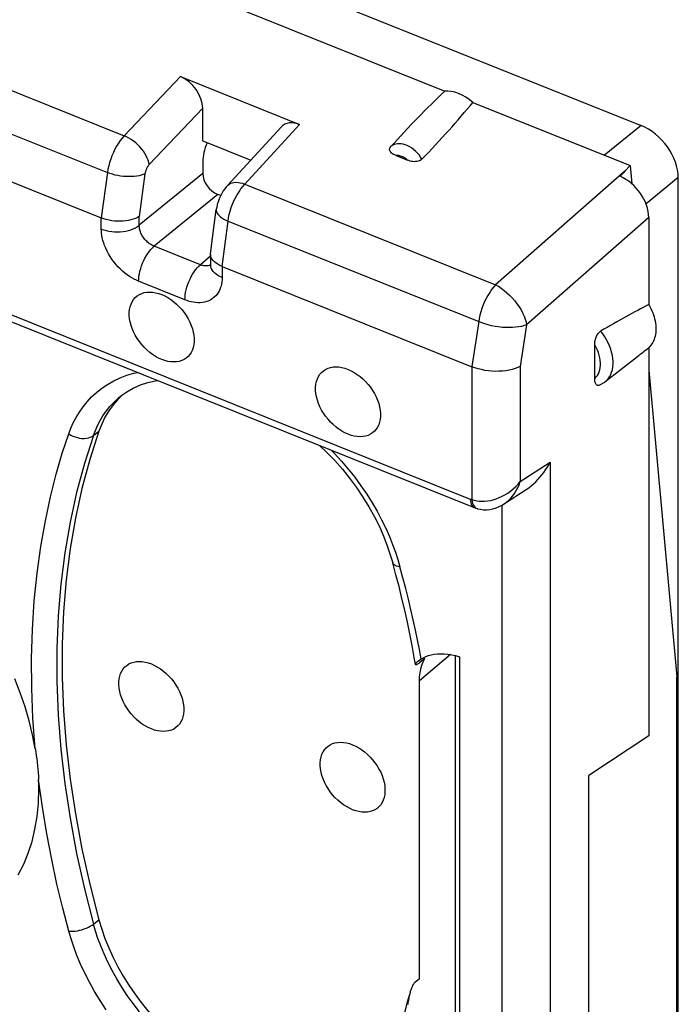
# Model space of a CAD drawing. Units: millimetres. Extents: x 114.7 to 174.6, y 73.7 to 142.1.
# Drawn here: x 124.9 to 132.2, y 108.4 to 119.3 of the extents above; entities that cross this region are included whole.
import ezdxf

# ---------------------------------------------------------------- set-up
doc = ezdxf.new("R2010")
doc.units = ezdxf.units.MM
doc.header["$LTSCALE"] = 16.335
for name, color, linetype in [('ASSI', 7, 'CONTINUOUS'), ('DRAFT', 7, 'CONTINUOUS'), ('RACCORDO', 7, 'CONTINUOUS')]:
    doc.layers.add(name, color=color, linetype=linetype)

msp = doc.modelspace()

# ---------------------------------------------------------------- linework, layer by layer
at = {"layer": 'ASSI', "color": 7, "linetype": 'CONTINUOUS'}
for points in [[(126.478, 115.539), (126.444, 115.554), (126.41, 115.572), (126.378, 115.593), (126.346, 115.617), (126.315, 115.644), (126.285, 115.673), (126.258, 115.704), (126.232, 115.736), (126.208, 115.77), (126.188, 115.805), (126.169, 115.841), (126.154, 115.878), (126.141, 115.914), (126.131, 115.951), (126.125, 115.987), (126.122, 116.022), (126.122, 116.056), (126.125, 116.088), (126.131, 116.119), (126.141, 116.148), (126.154, 116.174), (126.169, 116.198), (126.188, 116.22), (126.208, 116.238), (126.232, 116.253), (126.258, 116.265), (126.285, 116.274), (126.315, 116.279), (126.346, 116.28), (126.378, 116.279), (126.41, 116.273), (126.444, 116.265), (126.478, 116.253)], [(126.478, 116.253), (126.513, 116.237), (126.546, 116.219), (126.579, 116.198), (126.611, 116.174), (126.642, 116.147), (126.671, 116.119), (126.699, 116.088), (126.725, 116.055), (126.748, 116.021), (126.769, 115.986), (126.788, 115.95), (126.803, 115.914), (126.816, 115.877), (126.825, 115.84), (126.832, 115.805), (126.835, 115.77), (126.835, 115.735), (126.832, 115.703), (126.825, 115.672), (126.816, 115.643), (126.803, 115.617), (126.788, 115.593), (126.769, 115.572), (126.748, 115.553), (126.725, 115.538), (126.699, 115.526), (126.671, 115.518), (126.642, 115.513), (126.611, 115.511), (126.579, 115.513), (126.546, 115.518), (126.513, 115.527), (126.478, 115.539)], [(128.526, 114.716), (128.492, 114.732), (128.458, 114.75), (128.426, 114.771), (128.394, 114.795), (128.363, 114.822), (128.333, 114.85), (128.306, 114.881), (128.28, 114.914), (128.256, 114.948), (128.235, 114.983), (128.217, 115.019), (128.201, 115.055), (128.189, 115.092), (128.179, 115.128), (128.173, 115.164), (128.17, 115.199), (128.17, 115.234), (128.173, 115.266), (128.179, 115.297), (128.189, 115.326), (128.201, 115.352), (128.217, 115.376), (128.235, 115.397), (128.256, 115.415), (128.28, 115.43), (128.306, 115.443), (128.333, 115.451), (128.363, 115.456), (128.394, 115.458), (128.426, 115.456), (128.458, 115.451), (128.492, 115.442), (128.526, 115.43)], [(128.526, 115.43), (128.561, 115.415), (128.594, 115.396), (128.627, 115.375), (128.659, 115.351), (128.69, 115.325), (128.719, 115.296), (128.747, 115.265), (128.773, 115.233), (128.796, 115.199), (128.817, 115.164), (128.835, 115.127), (128.851, 115.091), (128.864, 115.055), (128.873, 115.018), (128.88, 114.982), (128.883, 114.947), (128.883, 114.913), (128.88, 114.88), (128.873, 114.85), (128.864, 114.821), (128.851, 114.794), (128.835, 114.771), (128.817, 114.749), (128.796, 114.731), (128.773, 114.716), (128.747, 114.704), (128.719, 114.695), (128.69, 114.69), (128.659, 114.688), (128.627, 114.69), (128.594, 114.695), (128.561, 114.704), (128.526, 114.716)], [(126.364, 111.476), (126.329, 111.491), (126.296, 111.509), (126.263, 111.53), (126.231, 111.554), (126.2, 111.581), (126.171, 111.61), (126.143, 111.641), (126.117, 111.673), (126.094, 111.707), (126.073, 111.742), (126.055, 111.778), (126.039, 111.815), (126.026, 111.851), (126.017, 111.888), (126.01, 111.924), (126.007, 111.959), (126.007, 111.993), (126.01, 112.025), (126.017, 112.056), (126.026, 112.085), (126.039, 112.111), (126.055, 112.135), (126.073, 112.157), (126.094, 112.175), (126.117, 112.19), (126.143, 112.202), (126.171, 112.211), (126.2, 112.216), (126.231, 112.217), (126.263, 112.216), (126.296, 112.21), (126.329, 112.202), (126.364, 112.19)], [(126.364, 112.19), (126.398, 112.174), (126.432, 112.156), (126.464, 112.135), (126.496, 112.111), (126.527, 112.084), (126.557, 112.056), (126.584, 112.025), (126.61, 111.992), (126.634, 111.958), (126.655, 111.923), (126.673, 111.887), (126.689, 111.851), (126.701, 111.814), (126.711, 111.777), (126.717, 111.742), (126.72, 111.707), (126.72, 111.672), (126.717, 111.64), (126.711, 111.609), (126.701, 111.58), (126.689, 111.554), (126.673, 111.53), (126.655, 111.509), (126.634, 111.49), (126.61, 111.475), (126.584, 111.463), (126.557, 111.455), (126.527, 111.45), (126.496, 111.448), (126.464, 111.45), (126.432, 111.455), (126.398, 111.464), (126.364, 111.476)], [(128.575, 110.587), (128.541, 110.603), (128.508, 110.621), (128.475, 110.642), (128.443, 110.666), (128.412, 110.693), (128.382, 110.722), (128.355, 110.752), (128.329, 110.785), (128.306, 110.819), (128.285, 110.854), (128.266, 110.89), (128.251, 110.927), (128.238, 110.963), (128.229, 111), (128.222, 111.036), (128.219, 111.071), (128.219, 111.105), (128.222, 111.137), (128.229, 111.168), (128.238, 111.197), (128.251, 111.223), (128.266, 111.247), (128.285, 111.268), (128.306, 111.287), (128.329, 111.302), (128.355, 111.314), (128.382, 111.322), (128.412, 111.327), (128.443, 111.329), (128.475, 111.327), (128.508, 111.322), (128.541, 111.314), (128.575, 111.301)], [(128.575, 111.301), (128.61, 111.286), (128.643, 111.268), (128.676, 111.247), (128.708, 111.223), (128.739, 111.196), (128.769, 111.167), (128.796, 111.137), (128.822, 111.104), (128.845, 111.07), (128.866, 111.035), (128.885, 110.999), (128.9, 110.962), (128.913, 110.926), (128.922, 110.889), (128.929, 110.853), (128.932, 110.818), (128.932, 110.784), (128.929, 110.752), (128.922, 110.721), (128.913, 110.692), (128.9, 110.666), (128.885, 110.642), (128.866, 110.62), (128.845, 110.602), (128.822, 110.587), (128.796, 110.575), (128.769, 110.567), (128.739, 110.561), (128.708, 110.56), (128.676, 110.561), (128.643, 110.567), (128.61, 110.575), (128.575, 110.587)], [(124.902, 109.872), (124.961, 109.988), (125.011, 110.11), (125.053, 110.239), (125.085, 110.374), (125.108, 110.514), (125.122, 110.658), (125.127, 110.809)]]:
    msp.add_lwpolyline(points, dxfattribs=at)
at = {"layer": 'DRAFT', "color": 7, "linetype": 'CONTINUOUS'}
for p, q in [((125.565, 120.106), (129.589, 118.49)), ((129.897, 118.366), (131.626, 117.672)), ((131.626, 117.672), (131.644, 117.471)), ((131.831, 115.669), (131.831, 111.401)), ((131.349, 115.291), (131.706, 115.57)), ((131.831, 115.42), (132.14, 112.047)), ((132.14, 107.588), (132.14, 112.047)), ((131.831, 111.401), (131.172, 110.965)), ((131.172, 107.525), (131.172, 110.965))]:
    msp.add_line(p, q, dxfattribs=at)
msp.add_lwpolyline([(131.831, 116.142), (131.844, 116.12), (131.855, 116.098), (131.865, 116.075), (131.875, 116.053), (131.883, 116.03), (131.89, 116.007), (131.896, 115.984), (131.901, 115.962), (131.905, 115.939), (131.908, 115.917), (131.91, 115.895), (131.91, 115.874), (131.91, 115.853), (131.908, 115.833), (131.905, 115.813), (131.901, 115.794), (131.896, 115.775), (131.89, 115.758), (131.883, 115.741), (131.875, 115.724), (131.865, 115.709), (131.855, 115.695), (131.844, 115.682), (131.831, 115.669)], dxfattribs=at)
msp.add_ellipse((129.767, 118.164), major_axis=(-0.277, 0.282), ratio=0.597503, start_param=-1.43624, end_param=-0.439919, dxfattribs=at)
at = {"layer": 'RACCORDO', "color": 253, "linetype": 'CONTINUOUS'}
for p, q in [((119.2, 120.757), (126.067, 117.999)), ((119.016, 120.351), (125.881, 117.594)), ((126.684, 118.649), (126.067, 117.999)), ((126.929, 118.301), (126.341, 117.682)), ((127.392, 117.467), (127.994, 118.123)), ((131.746, 118.112), (131.345, 117.784)), ((125.881, 117.594), (125.814, 117.095)), ((131.569, 117.61), (130.147, 116.36)), ((126.929, 117.584), (126.231, 117.014)), ((126.294, 117.581), (126.231, 117.11)), ((132.156, 117.538), (131.802, 117.249)), ((127.392, 117.467), (130.147, 116.36)), ((127.093, 117.354), (126.395, 116.784)), ((125.814, 116.973), (125.814, 117.095)), ((126.231, 117.014), (126.231, 117.11)), ((127.142, 116.562), (127.208, 117.061)), ((127.208, 117.061), (129.963, 115.955)), ((131.831, 117.1), (130.489, 115.92)), ((126.903, 116.58), (126.395, 116.784)), ((127.014, 116.674), (126.903, 116.58)), ((127.142, 116.562), (127.142, 116.44)), ((126.733, 116.195), (126.224, 116.399)), ((123.989, 116.365), (129.87, 114.003)), ((129.963, 115.955), (129.886, 115.46)), ((130.489, 115.92), (130.419, 115.462)), ((129.887, 115.459), (129.887, 113.997)), ((130.419, 115.462), (130.419, 114.196)), ((125.728, 114.704), (125.787, 114.751)), ((130.419, 114.196), (130.748, 114.41)), ((130.748, 114.41), (130.748, 104.419)), ((129.887, 113.997), (129.89, 113.976)), ((130.217, 113.936), (130.217, 104.382)), ((129.932, 113.905), (129.945, 113.9)), ((129.074, 113.339), (129.096, 113.26)), ((129.653, 112.294), (129.311, 112.004)), ((125.728, 109.33), (125.787, 109.378))]:
    msp.add_line(p, q, dxfattribs=at)
at = {"layer": 'RACCORDO', "color": 7, "linetype": 'CONTINUOUS'}
for p, q in [((118.951, 119.852), (125.814, 117.095)), ((127.658, 119.754), (131.746, 118.112)), ((126.684, 118.649), (127.994, 118.123)), ((126.929, 117.944), (126.929, 118.301)), ((127.201, 117.452), (127.791, 118.095)), ((126.929, 117.944), (127.457, 117.732)), ((126.929, 117.711), (126.929, 117.584)), ((129.054, 117.782), (129.179, 117.731)), ((131.626, 117.672), (131.569, 117.61)), ((132.156, 107.053), (132.156, 117.538)), ((127.126, 117.341), (127.093, 117.354)), ((127.015, 116.701), (127.078, 117.187)), ((131.831, 117.1), (131.831, 116.142)), ((127.014, 116.691), (127.015, 116.701)), ((127.014, 116.691), (127.014, 116.581)), ((127.142, 116.562), (129.887, 115.459)), ((124.029, 116.273), (129.912, 113.911)), ((131.238, 115.33), (131.238, 115.698)), ((126.028, 115.137), (126.029, 115.137)), ((130.245, 113.953), (130.485, 114.109)), ((129.945, 113.9), (129.945, 113.9)), ((129.369, 112.252), (129.312, 112.203)), ((129.337, 112.177), (129.351, 112.215)), ((129.351, 112.215), (129.369, 112.252)), ((129.707, 107.655), (129.707, 112.282)), ((129.752, 112.269), (129.752, 106.289)), ((129.311, 108.727), (129.311, 112.004)), ((129.311, 108.727), (129.253, 108.679))]:
    msp.add_line(p, q, dxfattribs=at)
at = {"layer": 'RACCORDO', "color": 253, "linetype": 'CONTINUOUS'}
for points in [[(126.067, 117.999), (126.044, 117.974), (126.023, 117.946), (126.002, 117.916), (125.982, 117.884), (125.964, 117.85), (125.947, 117.814), (125.931, 117.778), (125.917, 117.741), (125.905, 117.704), (125.895, 117.667), (125.887, 117.63), (125.881, 117.594)], [(126.341, 117.682), (126.336, 117.705), (126.329, 117.729), (126.319, 117.754), (126.307, 117.779), (126.293, 117.804), (126.276, 117.829), (126.258, 117.853), (126.238, 117.876), (126.216, 117.899), (126.193, 117.92), (126.168, 117.94), (126.143, 117.958), (126.118, 117.974), (126.092, 117.988), (126.067, 117.999)], [(129.338, 117.742), (129.323, 117.765), (129.306, 117.788), (129.287, 117.81), (129.266, 117.83), (129.245, 117.848), (129.222, 117.865), (129.199, 117.879), (129.176, 117.89), (129.153, 117.899), (129.131, 117.906), (129.109, 117.91), (129.088, 117.911), (129.069, 117.91), (129.051, 117.907), (129.034, 117.902), (129.02, 117.896), (129.007, 117.888), (128.995, 117.879)], [(129.179, 117.731), (129.168, 117.74), (129.158, 117.749), (129.147, 117.756), (129.136, 117.762), (129.125, 117.768), (129.114, 117.772), (129.104, 117.776), (129.093, 117.779), (129.083, 117.781), (129.073, 117.782), (129.063, 117.782), (129.054, 117.782)], [(126.294, 117.581), (126.275, 117.572), (126.253, 117.565), (126.23, 117.559), (126.204, 117.554), (126.177, 117.551), (126.148, 117.549), (126.118, 117.549), (126.088, 117.55), (126.057, 117.552), (126.026, 117.556), (125.995, 117.561), (125.965, 117.567), (125.936, 117.575), (125.908, 117.584), (125.881, 117.594)], [(126.341, 117.682), (126.336, 117.677), (126.332, 117.671), (126.328, 117.666), (126.323, 117.66), (126.319, 117.653), (126.316, 117.646), (126.312, 117.639), (126.309, 117.632), (126.306, 117.625), (126.303, 117.617), (126.3, 117.61), (126.298, 117.602), (126.297, 117.595), (126.295, 117.588), (126.294, 117.581)], [(127.201, 117.452), (127.204, 117.456), (127.218, 117.467), (127.234, 117.476), (127.252, 117.483), (127.272, 117.486), (127.294, 117.488), (127.317, 117.486), (127.341, 117.482), (127.366, 117.476), (127.392, 117.467)], [(127.208, 117.061), (127.213, 117.097), (127.221, 117.134), (127.231, 117.171), (127.243, 117.209), (127.257, 117.246), (127.272, 117.282), (127.289, 117.317), (127.308, 117.351), (127.328, 117.383), (127.348, 117.414), (127.37, 117.442), (127.392, 117.467)], [(127.078, 117.187), (127.078, 117.176), (127.081, 117.162), (127.087, 117.149), (127.096, 117.135), (127.108, 117.121), (127.123, 117.108), (127.14, 117.095), (127.16, 117.083), (127.183, 117.072), (127.208, 117.061)], [(125.814, 116.973), (125.841, 116.963), (125.869, 116.956), (125.898, 116.949), (125.929, 116.945), (125.959, 116.942), (125.991, 116.942), (126.022, 116.943), (126.053, 116.946), (126.083, 116.951), (126.112, 116.957), (126.139, 116.966), (126.165, 116.976), (126.189, 116.987), (126.211, 117), (126.231, 117.014)], [(126.224, 116.399), (126.2, 116.409), (126.175, 116.421), (126.15, 116.435), (126.124, 116.451), (126.098, 116.469), (126.072, 116.489), (126.046, 116.511), (126.021, 116.534), (125.997, 116.559), (125.973, 116.585), (125.951, 116.613), (125.93, 116.642), (125.91, 116.671), (125.893, 116.701), (125.877, 116.731), (125.863, 116.761), (125.85, 116.791), (125.84, 116.82), (125.832, 116.848), (125.825, 116.875), (125.82, 116.901), (125.817, 116.926), (125.815, 116.95), (125.814, 116.973)], [(126.395, 116.784), (126.385, 116.788), (126.375, 116.793), (126.365, 116.799), (126.354, 116.805), (126.344, 116.812), (126.333, 116.82), (126.323, 116.829), (126.313, 116.838), (126.303, 116.848), (126.294, 116.858), (126.285, 116.869), (126.276, 116.881), (126.268, 116.893), (126.261, 116.905), (126.255, 116.917), (126.249, 116.929), (126.245, 116.941), (126.241, 116.952), (126.237, 116.964), (126.235, 116.974), (126.233, 116.985), (126.232, 116.995), (126.231, 117.005), (126.231, 117.014)], [(126.224, 116.399), (126.225, 116.425), (126.228, 116.453), (126.232, 116.481), (126.239, 116.51), (126.247, 116.54), (126.256, 116.569), (126.268, 116.598), (126.28, 116.627), (126.294, 116.654), (126.309, 116.681), (126.325, 116.705), (126.342, 116.728), (126.359, 116.749), (126.377, 116.768), (126.395, 116.784)], [(126.733, 116.195), (126.734, 116.221), (126.736, 116.248), (126.741, 116.277), (126.747, 116.306), (126.755, 116.335), (126.765, 116.365), (126.776, 116.394), (126.789, 116.423), (126.803, 116.45), (126.818, 116.476), (126.834, 116.501), (126.85, 116.524), (126.868, 116.545), (126.885, 116.564), (126.903, 116.58)], [(126.989, 116.57), (126.98, 116.568), (126.97, 116.567), (126.96, 116.567), (126.95, 116.568), (126.94, 116.569), (126.931, 116.571), (126.921, 116.573), (126.912, 116.577), (126.903, 116.58)], [(127.014, 116.579), (127.008, 116.576), (126.999, 116.572), (126.989, 116.57)], [(127.142, 116.44), (127.118, 116.451), (127.095, 116.463), (127.075, 116.477), (127.058, 116.492), (127.043, 116.507), (127.031, 116.524), (127.022, 116.541), (127.017, 116.559), (127.014, 116.577), (127.014, 116.58)], [(127.142, 116.44), (127.142, 116.416), (127.139, 116.392), (127.135, 116.368), (127.13, 116.345), (127.122, 116.322), (127.113, 116.299), (127.102, 116.278), (127.088, 116.258), (127.073, 116.24), (127.056, 116.223), (127.038, 116.208), (127.018, 116.195), (126.996, 116.185), (126.973, 116.176), (126.95, 116.17), (126.925, 116.165), (126.9, 116.163), (126.876, 116.163), (126.851, 116.164), (126.827, 116.168), (126.802, 116.172), (126.779, 116.178), (126.756, 116.186), (126.733, 116.195)], [(130.147, 116.36), (130.125, 116.335), (130.103, 116.307), (130.083, 116.277), (130.063, 116.244), (130.044, 116.21), (130.027, 116.175), (130.012, 116.138), (129.998, 116.101), (129.986, 116.064), (129.976, 116.027), (129.968, 115.99), (129.963, 115.955)], [(130.147, 116.36), (130.179, 116.343), (130.21, 116.322), (130.242, 116.299), (130.272, 116.273), (130.302, 116.245), (130.331, 116.216), (130.358, 116.184), (130.383, 116.152), (130.406, 116.118), (130.427, 116.084), (130.445, 116.05), (130.461, 116.016), (130.473, 115.983), (130.483, 115.951), (130.489, 115.92)], [(130.489, 115.92), (130.462, 115.911), (130.433, 115.903), (130.402, 115.897), (130.368, 115.893), (130.333, 115.89), (130.296, 115.889), (130.258, 115.89), (130.22, 115.892), (130.181, 115.897), (130.142, 115.903), (130.104, 115.91), (130.067, 115.919), (130.03, 115.93), (129.996, 115.942), (129.963, 115.955)], [(131.349, 115.291), (131.367, 115.308), (131.385, 115.327), (131.4, 115.349), (131.413, 115.373), (131.423, 115.399), (131.431, 115.426), (131.436, 115.456), (131.439, 115.486), (131.439, 115.518), (131.436, 115.551), (131.431, 115.584), (131.423, 115.618), (131.413, 115.653), (131.4, 115.687), (131.385, 115.721), (131.367, 115.754), (131.348, 115.787), (131.326, 115.819), (131.303, 115.85)], [(131.238, 115.33), (131.253, 115.346), (131.266, 115.363), (131.278, 115.382), (131.287, 115.403), (131.294, 115.426), (131.298, 115.45), (131.3, 115.476), (131.3, 115.502), (131.298, 115.529), (131.294, 115.557), (131.287, 115.586), (131.278, 115.614), (131.266, 115.642), (131.253, 115.67), (131.238, 115.698)], [(125.458, 114.722), (125.48, 114.782), (125.506, 114.841), (125.537, 114.9), (125.573, 114.959), (125.613, 115.017), (125.657, 115.073), (125.707, 115.126), (125.761, 115.176), (125.82, 115.223), (125.883, 115.265), (125.95, 115.303), (126.021, 115.337), (126.095, 115.365), (126.173, 115.388), (126.213, 115.397)], [(125.728, 114.704), (125.749, 114.758), (125.773, 114.812), (125.8, 114.866), (125.832, 114.919), (125.869, 114.971), (125.909, 115.022), (125.954, 115.07), (126.003, 115.116), (126.028, 115.137)], [(125.088, 111.258), (125.063, 111.594), (125.05, 111.924), (125.047, 112.249), (125.056, 112.57), (125.077, 112.886), (125.108, 113.19), (125.148, 113.483), (125.199, 113.764), (125.256, 114.029), (125.317, 114.276), (125.384, 114.507), (125.458, 114.722)], [(125.728, 114.704), (125.628, 114.394), (125.542, 114.076), (125.47, 113.748), (125.413, 113.412), (125.369, 113.068), (125.34, 112.718), (125.326, 112.36), (125.326, 111.996), (125.34, 111.627), (125.369, 111.253), (125.413, 110.875), (125.47, 110.493), (125.542, 110.107), (125.628, 109.719), (125.728, 109.33)], [(125.458, 114.722), (125.479, 114.708), (125.502, 114.696), (125.526, 114.687), (125.551, 114.679), (125.576, 114.674), (125.601, 114.671), (125.626, 114.67), (125.65, 114.672), (125.672, 114.677), (125.693, 114.684), (125.712, 114.693), (125.728, 114.704)], [(128.341, 114.542), (128.377, 114.505), (128.455, 114.42), (128.529, 114.333), (128.6, 114.243), (128.668, 114.15), (128.731, 114.057), (128.79, 113.963), (128.845, 113.869), (128.895, 113.776), (128.94, 113.684), (128.98, 113.593), (129.016, 113.505), (129.047, 113.421), (129.074, 113.339)], [(129.887, 113.997), (129.913, 113.99), (129.94, 113.984), (129.968, 113.98), (129.997, 113.979), (130.027, 113.98), (130.058, 113.983), (130.09, 113.988), (130.122, 113.996), (130.154, 114.006), (130.187, 114.019), (130.219, 114.034), (130.251, 114.051), (130.282, 114.07), (130.313, 114.092), (130.342, 114.116), (130.369, 114.141), (130.395, 114.168), (130.419, 114.196)], [(130.245, 113.953), (130.268, 113.97), (130.292, 113.99), (130.315, 114.013), (130.336, 114.038), (130.356, 114.066), (130.375, 114.096), (130.391, 114.128), (130.406, 114.161), (130.419, 114.196)], [(129.87, 114.003), (129.871, 113.983), (129.874, 113.964), (129.879, 113.948), (129.885, 113.934), (129.894, 113.923), (129.903, 113.915), (129.91, 113.912)], [(129.87, 114.003), (129.873, 114.002), (129.876, 114.001), (129.879, 114), (129.881, 113.999), (129.884, 113.998), (129.887, 113.997)], [(129.89, 113.976), (129.895, 113.957), (129.902, 113.94), (129.911, 113.926), (129.921, 113.914), (129.932, 113.905)], [(129.096, 113.26), (129.077, 113.263), (129.06, 113.267), (129.045, 113.273), (129.034, 113.28), (129.025, 113.289), (129.019, 113.298), (129.018, 113.302)], [(129.329, 112.245), (129.31, 112.349), (129.289, 112.455), (129.266, 112.563), (129.242, 112.674), (129.216, 112.786), (129.189, 112.901), (129.16, 113.019), (129.129, 113.138), (129.096, 113.26)], [(125.458, 109.251), (125.39, 109.504), (125.327, 109.768), (125.269, 110.041), (125.216, 110.324), (125.168, 110.617), (125.124, 110.92)], [(125.458, 109.251), (125.479, 109.25), (125.502, 109.251), (125.526, 109.253), (125.551, 109.256), (125.576, 109.261), (125.601, 109.268), (125.626, 109.276), (125.65, 109.285), (125.672, 109.295), (125.693, 109.306), (125.712, 109.318), (125.728, 109.33)], [(126.235, 108.366), (126.166, 108.455), (126.1, 108.545), (126.04, 108.637), (125.983, 108.729), (125.932, 108.821), (125.886, 108.912), (125.845, 109.002), (125.809, 109.089), (125.777, 109.172), (125.751, 109.253), (125.728, 109.33)], [(125.868, 108.387), (125.802, 108.488), (125.739, 108.59), (125.683, 108.691), (125.632, 108.791), (125.587, 108.89), (125.546, 108.986), (125.512, 109.078), (125.482, 109.166), (125.458, 109.251)]]:
    msp.add_lwpolyline(points, dxfattribs=at)
at = {"layer": 'RACCORDO', "color": 7, "linetype": 'CONTINUOUS'}
for points in [[(129.054, 117.782), (129.039, 117.788), (129.026, 117.794), (129.014, 117.801), (129.004, 117.809), (128.995, 117.817), (128.989, 117.826), (128.985, 117.835), (128.982, 117.844), (128.982, 117.853), (128.985, 117.862), (128.989, 117.871), (128.995, 117.879)], [(129.338, 117.742), (129.33, 117.734), (129.32, 117.728), (129.309, 117.722), (129.296, 117.718), (129.282, 117.715), (129.268, 117.714), (129.254, 117.713), (129.239, 117.715), (129.224, 117.717), (129.209, 117.721), (129.194, 117.725), (129.179, 117.731)], [(127.201, 117.452), (127.191, 117.441), (127.172, 117.417), (127.154, 117.392), (127.137, 117.364), (127.123, 117.336), (127.11, 117.306), (127.098, 117.274), (127.089, 117.242), (127.082, 117.21), (127.078, 117.187)], [(126.231, 117.11), (126.211, 117.099), (126.19, 117.089), (126.166, 117.08), (126.14, 117.073), (126.112, 117.067), (126.083, 117.062), (126.053, 117.06), (126.022, 117.058), (125.991, 117.059), (125.96, 117.061), (125.929, 117.065), (125.899, 117.07), (125.869, 117.077), (125.841, 117.085), (125.814, 117.095)], [(127.142, 116.562), (127.118, 116.573), (127.095, 116.585), (127.075, 116.598), (127.057, 116.612), (127.043, 116.626), (127.031, 116.641), (127.022, 116.657), (127.017, 116.673), (127.014, 116.688), (127.014, 116.691)], [(127.014, 116.58), (127.014, 116.576), (127.014, 116.57), (127.013, 116.568)], [(131.238, 115.698), (131.238, 115.711), (131.239, 115.723), (131.24, 115.736), (131.243, 115.748), (131.246, 115.761), (131.249, 115.772), (131.253, 115.784), (131.258, 115.795), (131.263, 115.806), (131.269, 115.815), (131.276, 115.825), (131.282, 115.833), (131.289, 115.84), (131.296, 115.845), (131.303, 115.85)], [(130.419, 115.462), (130.391, 115.45), (130.362, 115.438), (130.33, 115.429), (130.296, 115.421), (130.26, 115.415), (130.223, 115.411), (130.185, 115.409), (130.146, 115.408), (130.107, 115.41), (130.068, 115.414), (130.03, 115.419), (129.992, 115.427), (129.955, 115.436), (129.92, 115.447), (129.887, 115.459)], [(131.29, 115.257), (131.289, 115.256), (131.282, 115.254), (131.276, 115.254), (131.269, 115.254), (131.263, 115.256), (131.258, 115.26), (131.253, 115.265), (131.249, 115.271), (131.246, 115.278), (131.243, 115.287), (131.24, 115.296), (131.239, 115.306), (131.238, 115.318), (131.238, 115.33)], [(126.028, 115.137), (126.093, 115.183), (126.166, 115.224), (126.243, 115.258), (126.325, 115.285), (126.411, 115.304), (126.435, 115.307)], [(131.349, 115.291), (131.343, 115.287), (131.336, 115.282), (131.33, 115.278), (131.324, 115.274), (131.317, 115.27), (131.311, 115.267), (131.304, 115.263), (131.297, 115.26), (131.29, 115.257)], [(126.051, 115.153), (125.996, 115.1), (125.944, 115.039), (125.896, 114.973), (125.854, 114.903), (125.818, 114.829), (125.787, 114.751)], [(125.787, 114.751), (125.687, 114.44), (125.601, 114.121), (125.529, 113.794), (125.472, 113.459), (125.428, 113.116), (125.4, 112.766), (125.385, 112.408), (125.385, 112.043), (125.4, 111.674), (125.428, 111.301), (125.472, 110.923), (125.529, 110.542), (125.601, 110.157), (125.687, 109.769), (125.787, 109.378)], [(128.214, 114.593), (128.293, 114.517), (128.38, 114.426), (128.464, 114.331), (128.543, 114.232), (128.619, 114.13), (128.689, 114.025), (128.755, 113.919), (128.815, 113.81), (128.87, 113.701), (128.919, 113.59), (128.961, 113.48), (128.998, 113.37), (129.018, 113.302)], [(130.485, 114.109), (130.512, 114.128), (130.539, 114.148), (130.564, 114.17), (130.589, 114.193), (130.613, 114.217), (130.635, 114.243), (130.657, 114.269), (130.677, 114.296), (130.697, 114.324), (130.715, 114.352), (130.732, 114.381), (130.748, 114.41)], [(129.912, 113.911), (129.923, 113.907), (129.935, 113.903), (129.945, 113.899)], [(129.945, 113.9), (129.949, 113.898), (129.982, 113.891), (130.016, 113.887), (130.05, 113.887), (130.085, 113.89), (130.119, 113.897), (130.153, 113.907), (130.187, 113.921), (130.221, 113.938), (130.245, 113.953)], [(129.268, 112.186), (129.254, 112.263), (129.23, 112.392), (129.205, 112.521), (129.178, 112.651), (129.149, 112.78), (129.118, 112.91), (129.087, 113.041), (129.053, 113.171), (129.018, 113.302)], [(129.329, 112.245), (129.354, 112.259), (129.38, 112.271), (129.409, 112.282), (129.44, 112.29), (129.473, 112.297), (129.508, 112.302), (129.545, 112.303), (129.584, 112.303), (129.624, 112.299), (129.665, 112.292), (129.708, 112.282), (129.752, 112.269)], [(129.268, 112.186), (129.268, 112.187), (129.268, 112.19), (129.27, 112.194), (129.273, 112.199), (129.277, 112.205), (129.283, 112.211), (129.291, 112.218)], [(129.312, 112.203), (129.303, 112.196), (129.296, 112.191), (129.289, 112.187), (129.283, 112.184), (129.278, 112.182), (129.274, 112.182), (129.271, 112.182), (129.269, 112.184), (129.268, 112.186)], [(129.291, 112.218), (129.302, 112.226), (129.314, 112.235), (129.329, 112.245)], [(129.311, 112.004), (129.312, 112.05), (129.317, 112.094), (129.325, 112.136), (129.337, 112.177)], [(125.088, 111.258), (125.059, 111.411), (125.021, 111.564), (124.976, 111.718), (124.923, 111.871), (124.862, 112.025)], [(125.088, 111.26), (125.094, 111.222), (125.099, 111.184), (125.104, 111.147), (125.109, 111.109), (125.113, 111.071), (125.117, 111.033), (125.12, 110.996), (125.122, 110.958), (125.124, 110.921)], [(125.127, 110.809), (125.127, 110.827), (125.127, 110.846), (125.126, 110.865), (125.126, 110.883), (125.125, 110.902), (125.124, 110.92)], [(125.787, 109.378), (125.818, 109.275), (125.854, 109.171), (125.896, 109.068), (125.944, 108.964), (125.996, 108.86), (126.054, 108.758), (126.116, 108.659), (126.183, 108.561), (126.253, 108.466), (126.327, 108.375), (126.404, 108.287), (126.484, 108.203), (126.568, 108.121), (126.656, 108.043), (126.746, 107.97), (126.838, 107.901), (126.932, 107.837), (127.027, 107.778), (127.122, 107.726), (127.218, 107.679), (127.314, 107.637)], [(129.253, 108.679), (129.249, 108.674), (129.244, 108.669), (129.24, 108.663), (129.236, 108.657), (129.233, 108.649), (129.229, 108.641), (129.226, 108.633), (129.222, 108.624), (129.219, 108.615), (129.216, 108.606), (129.213, 108.596), (129.21, 108.587), (129.208, 108.577), (129.205, 108.567), (129.201, 108.549)], [(129.022, 107.95), (129.047, 108.023), (129.072, 108.097), (129.095, 108.171), (129.118, 108.245), (129.14, 108.321), (129.161, 108.396), (129.181, 108.473), (129.201, 108.549)], [(129.203, 108.557), (129.2, 108.546), (129.198, 108.536), (129.195, 108.525), (129.193, 108.514), (129.191, 108.502), (129.189, 108.491), (129.186, 108.479), (129.184, 108.467), (129.182, 108.454), (129.18, 108.442)]]:
    msp.add_lwpolyline(points, dxfattribs=at)
for centre, major_axis, ratio, start_param, end_param in [((126.683, 118.4), (-0.187, 0.237), 0.673838, -2.434958, -0.865677), ((129.305, 117.958), (0.966, 1.022), 0.123674, 1.144649, 1.763893), ((129.305, 117.958), (0.966, 1.022), 0.123674, -1.666532, -1.047288), ((127.994, 117.873), (-0.187, 0.237), 0.671824, -0.863527, 0.107921), ((131.746, 117.702), (-0.317, 0.387), 0.67106, -2.455264, -0.884544), ((127.103, 117.851), (0.114, 0.278), 0.475687, 1.50215, 2.281145), ((131.605, 117.317), (1.994, 2.195), 0.075704, 1.505837, 1.532), ((127.093, 117.518), (-0.127, 0.155), 0.67106, 0.686329, 2.257049), ((131.502, 117.226), (-0.251, 0.312), 0.684346, -2.437776, -0.911295), ((129.866, 114.609), (2.686, 1.793), 0.089349, 0.692364, 0.948083), ((129.866, 114.609), (2.686, 1.793), 0.089349, -0.877399, -0.811503)]:
    msp.add_ellipse(centre, major_axis=major_axis, ratio=ratio, start_param=start_param, end_param=end_param, dxfattribs=at)

doc.saveas('drawing.dxf')
